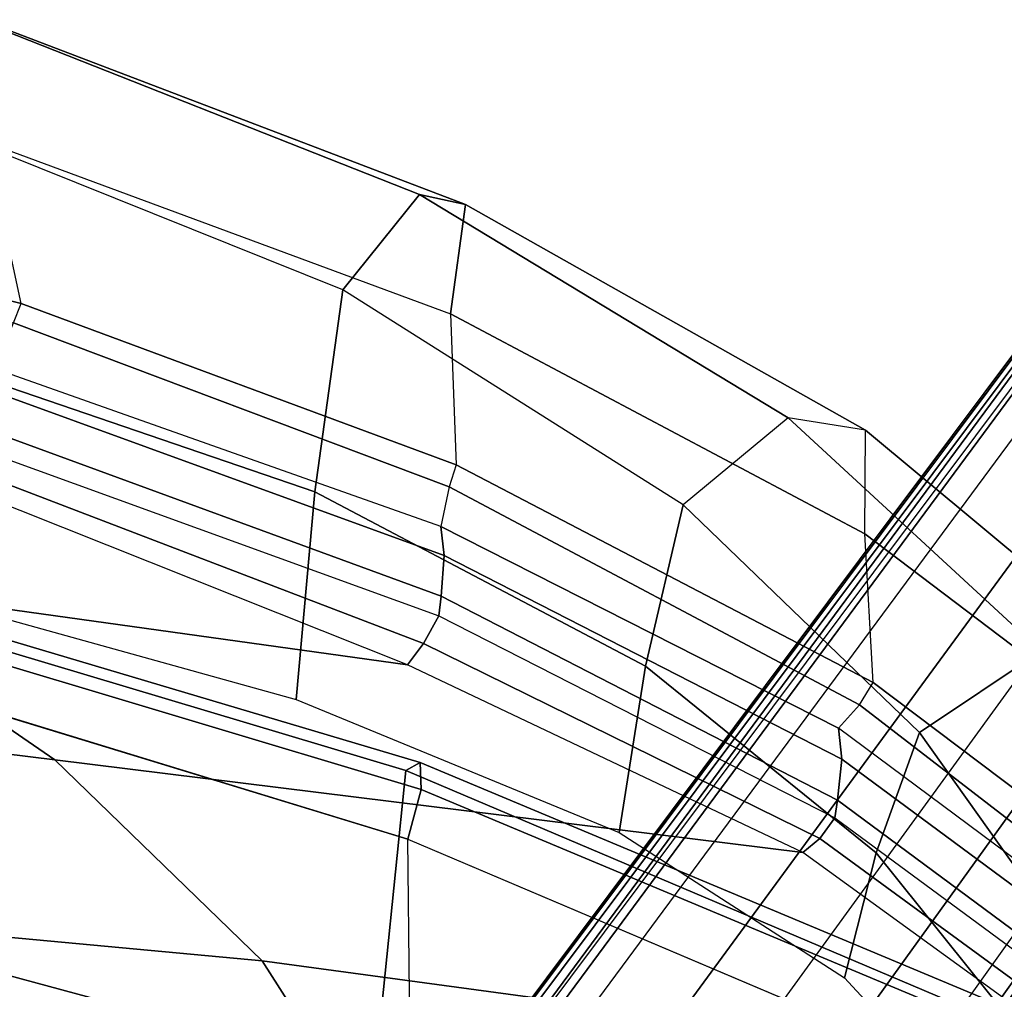
# Model space of a CAD drawing. Units: inches. Extents: x -2 to 130, y -6 to 122.
# Drawn here: x 35 to 37, y 119 to 122 of the extents above; entities that cross this region are included whole.
import ezdxf

# ---------------------------------------------------------------- set-up
doc = ezdxf.new("R2010")
doc.units = ezdxf.units.IN
doc.header["$LTSCALE"] = 0.4
doc.header["$MEASUREMENT"] = 0
for name, color, linetype in [('SEAT-BACK', 5, 'Continuous'), ('SEAT-BASE', 5, 'Continuous'), ('SEAT-FRAME', 5, 'Continuous')]:
    doc.layers.add(name, color=color, linetype=linetype)

# ---------------------------------------------------------------- blocks, each defined once
blk = doc.blocks.new('1LINO_CHAIR_STD_ARMS_1T')
at = {"layer": 'SEAT-BACK'}
for points in [[(-7.7491, 7.7022, 37.8858), (-8.3785, 7.1583, 38.9357), (-8.7007, 4.7824, 38.9496), (-8.1245, 5.1506, 37.9002)], [(-8.6182, 7.2791, 38.959), (-8.7054, 7.2653, 38.9124), (-9.352, 6.3955, 39.7349), (-9.2652, 6.4051, 39.7896)], [(-8.5035, 7.2663, 38.9637), (-8.6182, 7.2791, 38.959), (-9.2652, 6.4051, 39.7896), (-9.1507, 6.3931, 39.7952)], [(-8.4567, 7.259, 38.9573), (-8.5035, 7.2663, 38.9637), (-9.1507, 6.3931, 39.7952), (-9.1004, 6.3858, 39.7867)], [(-8.4057, 7.2151, 38.9598), (-9.0431, 6.3436, 39.7763), (-9.1004, 6.3858, 39.7867), (-8.4567, 7.259, 38.9573)], [(-8.3787, 7.1583, 38.9357), (-9.0036, 6.2964, 39.739), (-9.0431, 6.3436, 39.7763), (-8.4057, 7.2151, 38.9598)], [(-8.3785, 7.1583, 38.9357), (-9.0036, 6.2965, 39.7391), (-9.2631, 4.2022, 39.7544), (-8.7007, 4.7824, 38.9496)], [(-9.2652, 6.4051, 39.7896), (-9.352, 6.3955, 39.7349), (-9.9166, 5.2823, 40.2804), (-9.8353, 5.2924, 40.3494)], [(-9.1507, 6.3931, 39.7952), (-9.2652, 6.4051, 39.7896), (-9.8353, 5.2924, 40.3494), (-9.7218, 5.284, 40.3608)], [(-9.1004, 6.3858, 39.7867), (-9.1507, 6.3931, 39.7952), (-9.7218, 5.284, 40.3608), (-9.6669, 5.2768, 40.3502)], [(-9.0431, 6.3436, 39.7763), (-9.5894, 5.2339, 40.326), (-9.6669, 5.2768, 40.3502), (-9.1004, 6.3858, 39.7867)], [(-9.0036, 6.2964, 39.739), (-9.5293, 5.1892, 40.2729), (-9.5894, 5.2339, 40.326), (-9.0431, 6.3436, 39.7763)], [(-9.0036, 6.2965, 39.7391), (-9.5293, 5.1892, 40.2729), (-9.7693, 3.4664, 40.2852), (-9.2631, 4.2022, 39.7544)], [(-9.8353, 5.2924, 40.3494), (-9.9166, 5.2823, 40.2804), (-10.3578, 4.0344, 40.6092), (-10.2888, 4.0455, 40.6961)], [(-9.7218, 5.284, 40.3608), (-9.8353, 5.2924, 40.3494), (-10.2888, 4.0455, 40.6961), (-10.1775, 4.0408, 40.7173)], [(-9.6669, 5.2768, 40.3502), (-9.7218, 5.284, 40.3608), (-10.1775, 4.0408, 40.7173), (-10.1175, 4.0343, 40.7048)], [(-9.5894, 5.2339, 40.326), (-10.0575, 4.0104, 40.6832), (-10.1175, 4.0343, 40.7048), (-9.6669, 5.2768, 40.3502)], [(-9.5293, 5.1892, 40.2729), (-10.0091, 3.9844, 40.6431), (-10.0575, 4.0104, 40.6832), (-9.5894, 5.2339, 40.326)], [(-9.5293, 5.1892, 40.2729), (-10.009, 3.9845, 40.6431), (-10.1767, 2.662, 40.6491), (-9.7693, 3.4664, 40.2852)], [(-8.1245, 5.1506, 37.9002), (-8.7007, 4.7824, 38.9496), (-8.9228, 2.3946, 38.9617), (-8.3057, 2.5775, 37.9061)], [(-8.7007, 4.7824, 38.9496), (-9.2631, 4.2022, 39.7544), (-9.522, 2.1079, 39.7704), (-8.9228, 2.3946, 38.9617)], [(-9.2631, 4.2022, 39.7544), (-9.7693, 3.4664, 40.2852), (-9.9659, 1.7386, 40.295), (-9.522, 2.1079, 39.7704)]]:
    blk.add_3dface(points, dxfattribs=at)
at = {"layer": 'SEAT-BASE'}
for points in [[(-10.564, 8.2962, 3.6812), (-1.2252, 1.6271, 6.348), (-1.2567, 1.61, 6.4208), (-10.5961, 8.2789, 3.7558)], [(-1.2252, 1.6271, 6.348), (-1.1889, 1.7126, 4.5591), (-10.3646, 8.1882, 2.8643), (-10.564, 8.2962, 3.6812)], [(-10.5961, 8.2789, 3.7558), (-1.2567, 1.61, 6.4208), (-1.3038, 1.5544, 6.4564), (-10.6442, 8.2215, 3.7913)], [(-1.3038, 1.5544, 6.4564), (-10.6442, 8.2215, 3.7913), (-10.7601, 8.0619, 3.8045), (-1.4479, 1.356, 6.4769)], [(-1.1889, 1.7126, 4.5591), (-1.1911, 1.7095, 4.4861), (-10.2114, 8.0737, 2.8364), (-10.3646, 8.1882, 2.8643)], [(-1.4479, 1.356, 6.4769), (-10.7601, 8.0619, 3.8045), (-10.8763, 7.9021, 3.809), (-1.5925, 1.157, 6.4838)], [(-1.1959, 1.6949, 4.4547), (-10.2161, 8.0591, 2.805), (-10.2336, 8.0316, 2.7922), (-1.2131, 1.6672, 4.4418)], [(-1.1911, 1.7095, 4.4861), (-10.2114, 8.0737, 2.8364), (-10.2161, 8.0591, 2.805), (-1.1959, 1.6949, 4.4547)], [(-1.9605, 0.6385, 4.4418), (-1.2131, 1.6672, 4.4418), (-10.2336, 8.0316, 2.7922), (-10.8009, 7.2509, 2.7922)], [(-1.7371, 0.958, 6.4769), (-10.9924, 7.7422, 3.8045), (-10.8763, 7.9021, 3.809), (-1.5925, 1.157, 6.4838)], [(-1.8812, 0.7597, 6.4564), (-11.1083, 7.5827, 3.7913), (-10.9924, 7.7422, 3.8045), (-1.7371, 0.958, 6.4769)], [(-11.1481, 7.5192, 3.7558), (-1.9195, 0.6977, 6.4208), (-1.8812, 0.7597, 6.4564), (-11.1083, 7.5827, 3.7913)], [(-11.1546, 7.4833, 3.6812), (-1.9261, 0.6624, 6.348), (-1.9195, 0.6977, 6.4208), (-11.1481, 7.5192, 3.7558)], [(-11.1546, 7.4833, 3.6812), (-10.9903, 7.327, 2.8643), (-1.9962, 0.6015, 4.5591), (-1.9261, 0.6624, 6.348)], [(-10.9903, 7.327, 2.8643), (-10.8341, 7.2166, 2.8364), (-1.9939, 0.6046, 4.4861), (-1.9962, 0.6015, 4.5591)], [(-1.9815, 0.6136, 4.4547), (-10.8216, 7.2257, 2.805), (-10.8009, 7.2509, 2.7922), (-1.9605, 0.6385, 4.4418)], [(-1.9939, 0.6046, 4.4861), (-10.8341, 7.2166, 2.8364), (-10.8216, 7.2257, 2.805), (-1.9815, 0.6136, 4.4547)]]:
    blk.add_3dface(points, dxfattribs=at)
at = {"layer": 'SEAT-FRAME'}
for points in [[(-9.226, 7.3542, 38.8429), (-8.8045, 7.3882, 38.9208), (-9.48, 6.4934, 39.7733), (-9.8965, 6.4693, 39.6864)], [(-9.4172, 6.4551, 39.7587), (-9.48, 6.4934, 39.7733), (-8.8045, 7.3882, 38.9208), (-8.7371, 7.3372, 38.9085)], [(-9.0044, 7.3654, 37.408), (-9.5671, 6.9628, 38.2782), (-9.34, 6.6223, 38.1903), (-8.7897, 7.0132, 37.4059)], [(-9.2259, 7.3542, 38.8429), (-9.8965, 6.4693, 39.6864), (-10.1865, 6.4716, 39.3794), (-9.5188, 7.2732, 38.5549)], [(-8.7371, 7.3372, 38.9085), (-8.7054, 7.2653, 38.9124), (-9.352, 6.3955, 39.7349), (-9.4172, 6.4551, 39.7587)], [(-9.5188, 7.2732, 38.5549), (-10.1865, 6.4716, 39.3794), (-10.2208, 6.2554, 39.0183), (-9.5671, 6.9628, 38.2782)], [(-9.0026, 6.501, 38.1442), (-8.5254, 6.8839, 37.4007), (-8.7897, 7.0132, 37.4059), (-9.34, 6.6223, 38.1903)], [(-9.5671, 6.9628, 38.2782), (-10.2208, 6.2554, 39.0183), (-9.977, 5.9614, 38.8382), (-9.34, 6.6223, 38.1903)], [(-8.6525, 6.4124, 38.1233), (-8.2475, 6.7867, 37.4065), (-8.5254, 6.8839, 37.4007), (-9.0026, 6.501, 38.1442)], [(-9.1803, 5.2275, 15.7963), (-8.4999, 6.8521, 16.2625), (-8.581, 6.8362, 16.4118), (-9.2561, 5.2251, 15.9331)], [(-9.2561, 5.2251, 15.9331), (-8.581, 6.8362, 16.4118), (-8.5621, 6.7653, 16.566), (-9.2333, 5.1845, 16.0824)], [(-9.041, 5.1905, 15.7354), (-8.3551, 6.806, 16.1848), (-8.4999, 6.8521, 16.2625), (-9.1803, 5.2275, 15.7963)], [(-7.3014, 5.209, 15.7694), (-9.041, 5.1905, 15.7355), (-8.3552, 6.8058, 16.1847), (-6.7432, 6.8442, 16.221)], [(-7.7951, 6.5886, 17.3892), (-8.3823, 5.0983, 17.0174), (-9.2333, 5.1845, 16.0824), (-8.5621, 6.7653, 16.566)], [(-9.5251, 5.856, 38.7441), (-9.0026, 6.501, 38.1442), (-9.34, 6.6223, 38.1903), (-9.9771, 5.9614, 38.8382)], [(-9.48, 6.4934, 39.7733), (-9.8965, 6.4693, 39.6864), (-10.5123, 5.3097, 40.2612), (-10.0889, 5.3252, 40.3554)], [(-10.0889, 5.3252, 40.3554), (-10.0278, 5.3064, 40.3379), (-9.4172, 6.4551, 39.7587), (-9.48, 6.4934, 39.7733)], [(-9.0597, 5.782, 38.6964), (-8.6525, 6.4124, 38.1233), (-9.0026, 6.501, 38.1442), (-9.5251, 5.856, 38.7441)], [(-10.2208, 6.2554, 39.0183), (-10.8466, 5.2226, 39.5699), (-10.8181, 5.3515, 39.9719), (-10.1865, 6.4716, 39.3794)], [(-10.1865, 6.4716, 39.3794), (-10.8181, 5.3515, 39.9719), (-10.5124, 5.3095, 40.2614), (-9.8965, 6.4693, 39.6864)], [(-9.352, 6.3955, 39.7349), (-9.4172, 6.4551, 39.7587), (-10.0278, 5.3064, 40.3379), (-9.9166, 5.2823, 40.2804)], [(-9.977, 5.9614, 38.8382), (-10.5791, 5.0083, 39.3218), (-10.8466, 5.2226, 39.5699), (-10.2208, 6.2554, 39.0183)], [(-10.0135, 4.9304, 39.1867), (-9.5251, 5.856, 38.7441), (-9.9771, 5.9614, 38.8382), (-10.5792, 5.0082, 39.3218)], [(-9.4325, 4.8776, 39.1193), (-9.0597, 5.782, 38.6964), (-9.5251, 5.856, 38.7441), (-10.0135, 4.9304, 39.1867)], [(-10.8466, 5.2226, 39.5699), (-11.3359, 3.984, 39.917), (-11.3117, 4.0573, 40.3349), (-10.8181, 5.3515, 39.9719)], [(-10.8181, 5.3515, 39.9719), (-11.3117, 4.0573, 40.3349), (-10.9925, 4.0099, 40.6114), (-10.5124, 5.3095, 40.2614)], [(-10.5123, 5.3097, 40.2612), (-10.0889, 5.3252, 40.3554), (-10.5407, 4.1081, 40.6916), (-10.9925, 4.0099, 40.6113)], [(-10.0889, 5.3252, 40.3554), (-10.0278, 5.3064, 40.3379), (-10.4873, 4.0864, 40.6785), (-10.5407, 4.1081, 40.6916)], [(-10.0278, 5.3064, 40.3379), (-9.9166, 5.2823, 40.2804), (-10.3578, 4.0344, 40.6092), (-10.4873, 4.0864, 40.6785)], [(-10.5791, 5.0083, 39.3218), (-11.0489, 3.8394, 39.639), (-11.3359, 3.984, 39.917), (-10.8466, 5.2226, 39.5699)], [(-9.5867, 3.8701, 15.5717), (-9.1803, 5.2275, 15.7963), (-9.2561, 5.2251, 15.9331), (-9.6583, 3.8716, 15.6995)], [(-9.6583, 3.8716, 15.6995), (-9.2561, 5.2251, 15.9331), (-9.2333, 5.1845, 16.0824), (-9.6342, 3.846, 15.8417)], [(-9.4531, 3.8422, 15.5185), (-9.041, 5.1905, 15.7354), (-9.1803, 5.2275, 15.7963), (-9.5867, 3.8701, 15.5717)], [(-8.3823, 5.0983, 17.0174), (-8.7326, 3.7997, 16.8404), (-9.6341, 3.846, 15.8417), (-9.2333, 5.1845, 16.0824)], [(-9.4533, 3.8422, 15.5186), (-7.6965, 3.471, 15.5084), (-7.3014, 5.209, 15.7694), (-9.041, 5.1905, 15.7355)], [(-7.262, 5.0506, 17.6154), (-7.541, 3.7742, 17.4746), (-8.7326, 3.7997, 16.8404), (-8.3823, 5.0983, 17.0174)], [(-10.4042, 3.7891, 39.4838), (-10.0135, 4.9304, 39.1867), (-10.5792, 5.0082, 39.3218), (-11.0489, 3.8394, 39.639)], [(-9.7437, 3.7555, 39.4086), (-9.4325, 4.8776, 39.1193), (-10.0135, 4.9304, 39.1867), (-10.4042, 3.7891, 39.4838)], [(-10.5407, 4.1081, 40.6916), (-10.9925, 4.0099, 40.6113), (-11.3057, 2.7623, 40.7934), (-10.8813, 2.7681, 40.8956)], [(-10.4873, 4.0864, 40.6785), (-10.5407, 4.1081, 40.6916), (-10.8813, 2.7681, 40.8956), (-10.8284, 2.7594, 40.8826)]]:
    blk.add_3dface(points, dxfattribs=at)

msp = doc.modelspace()

# ---------------------------------------------------------------- block references
at = {"rotation": 270}
msp.add_blockref('1LINO_CHAIR_STD_ARMS_1T', (30.6053, 110.4929), dxfattribs=at)

doc.saveas('drawing.dxf')
